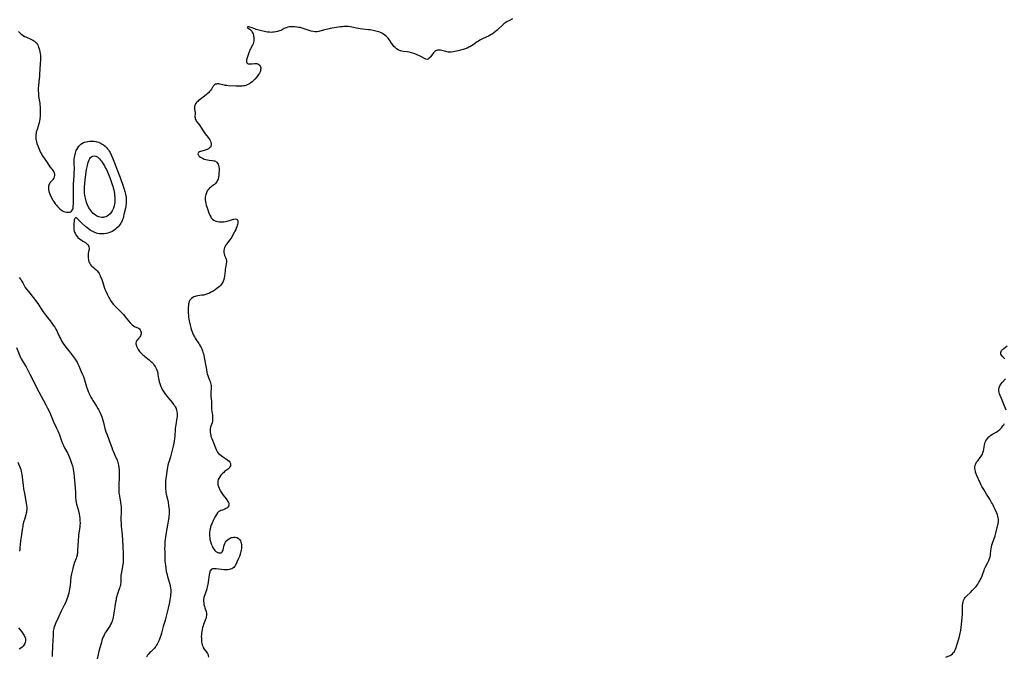
# Model space of a CAD drawing. Units: inches. Extents: x 2101965 to 2107355, y 228722 to 234221.
# Drawn here: x 2103909 to 2104329, y 229336 to 229608 of the extents above; entities that cross this region are included whole.
import ezdxf

# ---------------------------------------------------------------- set-up
doc = ezdxf.new("R2010")
doc.units = ezdxf.units.IN
doc.header["$MEASUREMENT"] = 0
doc.layers.add('c_08_T13S_R20E', color=16, linetype='Continuous')

msp = doc.modelspace()

# ---------------------------------------------------------------- linework, layer by layer
at = {"layer": 'c_08_T13S_R20E'}
for points, elevation in [([(2103908.96, 229602.61), (2103909.49, 229602.02), (2103909.99, 229601.56), (2103910.3, 229601.32), (2103910.91, 229600.89), (2103911.57, 229600.51), (2103912.07, 229600.26), (2103912.58, 229600.03), (2103913.96, 229599.46), (2103914.53, 229599.2), (2103915.08, 229598.91), (2103915.46, 229598.67), (2103915.83, 229598.4), (2103916.23, 229598.03), (2103916.6, 229597.62), (2103917.03, 229596.97), (2103917.29, 229596.44), (2103917.52, 229595.88), (2103917.77, 229595.14), (2103917.9, 229594.71), (2103918.09, 229593.92), (2103918.23, 229593.13), (2103918.3, 229592.56), (2103918.33, 229592.19), (2103918.35, 229591.26), (2103918.32, 229590.4), (2103918.24, 229588.9), (2103917.92, 229584.21), (2103917.86, 229583.5), (2103917.58, 229581.07), (2103917.44, 229579.6), (2103917.38, 229578.5), (2103917.36, 229577.84), (2103917.37, 229577.17), (2103917.4, 229576.53), (2103917.45, 229575.89), (2103917.53, 229575.18), (2103917.66, 229574.17), (2103917.99, 229572.01), (2103918.08, 229571.31), (2103918.15, 229570.54), (2103918.22, 229569.18), (2103918.23, 229568.17), (2103918.22, 229567.18), (2103918.18, 229566.33), (2103918.1, 229565.49), (2103918.02, 229565.01), (2103917.91, 229564.45), (2103917.71, 229563.68), (2103916.83, 229560.76), (2103916.54, 229559.62), (2103916.43, 229559.07), (2103916.37, 229558.65), (2103916.32, 229557.96), (2103916.31, 229557.28), (2103916.36, 229556.59), (2103916.41, 229556.26), (2103916.55, 229555.59), (2103916.75, 229554.92), (2103917.13, 229553.81), (2103917.69, 229552.43), (2103918, 229551.73), (2103918.32, 229551.05), (2103918.68, 229550.38), (2103919.08, 229549.72), (2103919.44, 229549.15), (2103920.88, 229547.14), (2103921.87, 229545.6), (2103922.31, 229544.97), (2103923.32, 229543.74), (2103923.63, 229543.32), (2103923.94, 229542.76), (2103924.12, 229542.28), (2103924.23, 229541.79), (2103924.26, 229541.23), (2103924.18, 229540.67), (2103923.96, 229540.05), (2103923.63, 229539.49), (2103923.4, 229539.19), (2103922.49, 229538.22), (2103922.24, 229537.89), (2103922.04, 229537.53), (2103921.87, 229537.13), (2103921.74, 229536.63), (2103921.68, 229536.11), (2103921.68, 229535.56), (2103921.73, 229535.11), (2103921.8, 229534.79), (2103921.9, 229534.42), (2103922.14, 229533.71), (2103922.43, 229532.99), (2103922.88, 229532.03), (2103923.41, 229531.03), (2103923.75, 229530.43), (2103924.12, 229529.84), (2103924.58, 229529.16), (2103925.07, 229528.53), (2103925.51, 229528.03), (2103925.96, 229527.55), (2103926.61, 229526.97), (2103927.28, 229526.46), (2103927.75, 229526.17), (2103928.25, 229525.93), (2103928.85, 229525.72), (2103929.44, 229525.59), (2103930.14, 229525.54), (2103930.62, 229525.59), (2103931.05, 229525.73), (2103931.56, 229526.08), (2103931.97, 229526.65), (2103932.19, 229527.36), (2103932.28, 229528.08), (2103932.34, 229529.09), (2103932.35, 229530.12), (2103932.32, 229533.71), (2103932.33, 229535.01), (2103932.36, 229536.22), (2103932.42, 229537.51), (2103932.66, 229541.17), (2103932.71, 229542.45), (2103932.73, 229543.94), (2103932.65, 229546.42), (2103932.65, 229547.31), (2103932.71, 229548.26), (2103932.78, 229548.91), (2103932.89, 229549.55), (2103933.04, 229550.25), (2103933.18, 229550.74), (2103933.36, 229551.27), (2103933.57, 229551.8), (2103933.8, 229552.31), (2103934.2, 229553.02), (2103934.69, 229553.7), (2103935.35, 229554.37), (2103935.98, 229554.85), (2103936.68, 229555.23), (2103937, 229555.37), (2103937.71, 229555.6), (2103938.45, 229555.75), (2103939.2, 229555.84), (2103939.59, 229555.86), (2103940.34, 229555.85), (2103941.1, 229555.78), (2103941.86, 229555.66), (2103942.27, 229555.56), (2103943.03, 229555.35), (2103943.6, 229555.14), (2103944.15, 229554.89), (2103944.64, 229554.62), (2103945.11, 229554.32), (2103945.85, 229553.74), (2103946.2, 229553.41), (2103946.53, 229553.06), (2103946.88, 229552.64), (2103947.21, 229552.2), (2103947.58, 229551.65), (2103947.93, 229551.07), (2103948.46, 229550.06), (2103949.03, 229548.76), (2103949.86, 229546.65), (2103950.98, 229543.64), (2103951.98, 229541.13), (2103952.29, 229540.3), (2103953.42, 229537.12), (2103953.87, 229535.75), (2103954.27, 229534.37), (2103954.54, 229533.25), (2103954.66, 229532.61), (2103954.74, 229532.08), (2103954.79, 229531.52), (2103954.84, 229530.65), (2103954.83, 229529.78), (2103954.78, 229529.14), (2103954.72, 229528.6), (2103954.62, 229527.97), (2103954.5, 229527.34), (2103953.86, 229524.55), (2103953.67, 229523.81), (2103953.45, 229523.09), (2103953.25, 229522.51), (2103953.03, 229521.93), (2103952.86, 229521.54), (2103952.57, 229520.96), (2103952.24, 229520.41), (2103951.69, 229519.68), (2103951.2, 229519.16), (2103950.72, 229518.71), (2103950.21, 229518.29), (2103949.51, 229517.79), (2103948.78, 229517.35), (2103948.49, 229517.2), (2103947.76, 229516.88), (2103947.04, 229516.64), (2103946.3, 229516.47), (2103945.41, 229516.34), (2103944.85, 229516.3), (2103944.28, 229516.31), (2103943.4, 229516.39), (2103942.55, 229516.54), (2103941.69, 229516.8), (2103941.1, 229517.04), (2103940.53, 229517.31), (2103939.78, 229517.74), (2103939.51, 229517.91), (2103938.8, 229518.42), (2103938.12, 229518.96), (2103937.54, 229519.49), (2103936.12, 229520.83), (2103934.94, 229521.84), (2103933.86, 229522.86), (2103933.53, 229523.13), (2103933.17, 229523.21), (2103932.87, 229522.88), (2103932.7, 229522.26), (2103932.59, 229521.63), (2103932.51, 229520.91), (2103932.47, 229520.23), (2103932.46, 229519.3), (2103932.5, 229518.63), (2103932.58, 229518.09), (2103932.69, 229517.55), (2103932.84, 229517.08), (2103933.02, 229516.63), (2103933.42, 229515.89), (2103933.92, 229515.2), (2103934.24, 229514.85), (2103934.89, 229514.26), (2103935.59, 229513.74), (2103936.33, 229513.27), (2103937.44, 229512.6), (2103937.97, 229512.22), (2103938.33, 229511.88), (2103938.56, 229511.6), (2103938.74, 229511.3), (2103938.93, 229510.81), (2103939, 229510.26), (2103938.99, 229509.83), (2103938.94, 229509.38), (2103938.68, 229507.91), (2103938.61, 229507.35), (2103938.59, 229506.59), (2103938.62, 229505.99), (2103938.71, 229505.39), (2103938.82, 229504.93), (2103938.96, 229504.48), (2103939.19, 229503.95), (2103939.48, 229503.45), (2103939.78, 229503.03), (2103940.16, 229502.62), (2103940.68, 229502.18), (2103941.23, 229501.75), (2103941.9, 229501.18), (2103942.47, 229500.57), (2103942.99, 229499.88), (2103943.27, 229499.41), (2103943.54, 229498.91), (2103943.79, 229498.37), (2103944.24, 229497.29), (2103944.67, 229496.09), (2103945.45, 229493.59), (2103945.74, 229492.8), (2103946.09, 229491.99), (2103946.72, 229490.65), (2103947.44, 229489.23), (2103947.78, 229488.58), (2103948.15, 229487.95), (2103948.46, 229487.46), (2103948.87, 229486.9), (2103949.41, 229486.25), (2103949.98, 229485.62), (2103950.94, 229484.64), (2103952.97, 229482.65), (2103953.62, 229481.95), (2103954.43, 229481.01), (2103956.5, 229478.45), (2103956.87, 229478.03), (2103957.37, 229477.51), (2103957.89, 229477.11), (2103958.38, 229476.87), (2103959.31, 229476.51), (2103959.69, 229476.34), (2103960.05, 229476.12), (2103960.4, 229475.82), (2103960.7, 229475.47), (2103960.9, 229475.13), (2103961.04, 229474.77), (2103961.13, 229474.32), (2103961.12, 229473.78), (2103961.02, 229473.25), (2103960.85, 229472.83), (2103960.67, 229472.51), (2103960.44, 229472.2), (2103960.22, 229471.94), (2103959.41, 229471.04), (2103959.18, 229470.69), (2103959.04, 229470.27), (2103958.97, 229469.8), (2103958.96, 229469.42), (2103959, 229469.03), (2103959.13, 229468.5), (2103959.41, 229467.85), (2103959.9, 229467.04), (2103960.53, 229466.24), (2103961.24, 229465.46), (2103961.92, 229464.81), (2103962.33, 229464.45), (2103962.76, 229464.09), (2103964.57, 229462.66), (2103965.2, 229462.12), (2103965.88, 229461.48), (2103966.27, 229461.05), (2103966.63, 229460.59), (2103967.1, 229459.88), (2103967.42, 229459.3), (2103967.69, 229458.71), (2103967.95, 229458.02), (2103968.09, 229457.56), (2103968.21, 229457.09), (2103968.33, 229456.47), (2103968.57, 229454.76), (2103968.66, 229454.22), (2103968.88, 229453.28), (2103969.1, 229452.52), (2103969.37, 229451.76), (2103969.54, 229451.32), (2103969.78, 229450.8), (2103970.18, 229450.01), (2103970.63, 229449.24), (2103970.93, 229448.77), (2103971.53, 229447.89), (2103972.23, 229446.98), (2103972.64, 229446.47), (2103974.52, 229444.32), (2103975.01, 229443.7), (2103975.36, 229443.19), (2103975.67, 229442.67), (2103976.02, 229441.89), (2103976.21, 229441.28), (2103976.35, 229440.65), (2103976.45, 229439.84), (2103976.48, 229439.18), (2103976.46, 229438.57), (2103976.41, 229437.97), (2103976.26, 229436.95), (2103975.93, 229435.03), (2103975.81, 229434.27), (2103975.71, 229433.45), (2103975.67, 229432.92), (2103975.5, 229430.18), (2103975.37, 229429.01), (2103975.23, 229428.15), (2103975.05, 229427.17), (2103974.79, 229425.92), (2103974.14, 229423.07), (2103973.82, 229421.9), (2103973.65, 229421.32), (2103973.05, 229419.51), (2103972.81, 229418.73), (2103972.58, 229417.79), (2103972.42, 229416.93), (2103972.14, 229415.08), (2103971.77, 229412.9), (2103971.66, 229412.1), (2103971.57, 229411.08), (2103971.54, 229410.06), (2103971.53, 229409.19), (2103971.55, 229408.23), (2103971.59, 229407.39), (2103971.64, 229406.84), (2103971.72, 229406.28), (2103971.89, 229405.41), (2103972.39, 229403.34), (2103972.65, 229402.01), (2103972.85, 229400.63), (2103972.99, 229399.54), (2103973.06, 229398.9), (2103973.1, 229398.27), (2103973.11, 229397.74), (2103973.11, 229397.22), (2103973.07, 229396.7), (2103973.02, 229396.19), (2103972.91, 229395.54), (2103972.62, 229393.95), (2103972.47, 229393.07), (2103971.69, 229388.17), (2103971.41, 229386.28), (2103971.29, 229385.15), (2103971.24, 229384.49), (2103971.19, 229383.53), (2103971.16, 229382.17), (2103971.19, 229380.94), (2103971.32, 229376.77), (2103971.36, 229376.18), (2103971.47, 229375.06), (2103971.62, 229374.04), (2103971.88, 229372.53), (2103972.06, 229371.64), (2103972.39, 229370.31), (2103973.28, 229367.5), (2103973.41, 229367.03), (2103973.56, 229366.39), (2103973.72, 229365.42), (2103973.78, 229364.78), (2103973.81, 229364.14), (2103973.79, 229363.41), (2103973.74, 229362.64), (2103973.65, 229361.9), (2103973.54, 229361.16), (2103973.38, 229360.23), (2103973.08, 229358.74), (2103972.66, 229356.84), (2103971.69, 229352.87), (2103971.33, 229351.53), (2103970.61, 229349.07), (2103969.81, 229346.16), (2103969.52, 229345.17), (2103969.16, 229344.08), (2103968.85, 229343.25), (2103968.6, 229342.66), (2103968.32, 229342.06), (2103968.02, 229341.47), (2103967.77, 229341.05), (2103967.5, 229340.64), (2103967.17, 229340.2), (2103966.81, 229339.79), (2103966.22, 229339.18), (2103965.24, 229338.27), (2103964.75, 229337.77), (2103964.41, 229337.39), (2103963.93, 229336.77), (2103963.77, 229336.53), (2103963.46, 229335.99)], 836), ([(2103909.19, 229497.7), (2103909.88, 229496.85), (2103910.21, 229496.39), (2103910.52, 229495.91), (2103910.8, 229495.42), (2103911.55, 229494.02), (2103911.85, 229493.5), (2103912.31, 229492.82), (2103913.14, 229491.77), (2103915.33, 229489.11), (2103916.18, 229488), (2103917.13, 229486.65), (2103918.59, 229484.38), (2103919.43, 229483.15), (2103920.29, 229481.98), (2103920.76, 229481.37), (2103922.48, 229479.26), (2103922.92, 229478.67), (2103923.73, 229477.5), (2103924.36, 229476.53), (2103924.86, 229475.72), (2103925.27, 229474.98), (2103925.6, 229474.35), (2103926.58, 229472.25), (2103926.93, 229471.53), (2103927.31, 229470.81), (2103927.73, 229470.11), (2103928.01, 229469.67), (2103928.72, 229468.62), (2103929.72, 229467.29), (2103930.48, 229466.31), (2103931.86, 229464.64), (2103932.69, 229463.55), (2103933.14, 229462.88), (2103933.52, 229462.27), (2103933.86, 229461.65), (2103934.19, 229461.01), (2103934.61, 229460.14), (2103935.55, 229458.03), (2103936.25, 229456.39), (2103936.57, 229455.55), (2103937.07, 229454.1), (2103937.97, 229451.21), (2103938.35, 229450.05), (2103938.68, 229449.16), (2103939.03, 229448.28), (2103939.24, 229447.82), (2103939.49, 229447.28), (2103939.77, 229446.75), (2103940.25, 229445.91), (2103940.61, 229445.33), (2103942.18, 229442.99), (2103942.78, 229441.99), (2103943.06, 229441.47), (2103943.58, 229440.42), (2103944.13, 229439.13), (2103944.44, 229438.32), (2103944.89, 229437), (2103945.16, 229436.02), (2103945.76, 229433.42), (2103945.89, 229432.94), (2103946.18, 229432.05), (2103946.68, 229430.66), (2103948.02, 229427.17), (2103948.66, 229425.25), (2103948.99, 229424.37), (2103949.25, 229423.74), (2103950.46, 229421.11), (2103950.9, 229420), (2103951.09, 229419.46), (2103951.26, 229418.92), (2103951.4, 229418.38), (2103951.55, 229417.71), (2103951.71, 229416.78), (2103951.82, 229415.83), (2103951.86, 229415.16), (2103951.88, 229414.47), (2103951.87, 229413.5), (2103951.65, 229408.5), (2103951.63, 229407.3), (2103951.65, 229406.61), (2103951.71, 229405.95), (2103951.77, 229405.46), (2103951.91, 229404.63), (2103952.41, 229401.98), (2103952.59, 229400.8), (2103952.66, 229400.12), (2103952.69, 229399.4), (2103952.7, 229398.67), (2103952.69, 229397.89), (2103952.58, 229395.03), (2103952.58, 229394.16), (2103952.61, 229393.22), (2103952.73, 229391.72), (2103953.09, 229388.14), (2103953.26, 229385.73), (2103953.4, 229383.22), (2103953.55, 229380.01), (2103953.58, 229378.39), (2103953.57, 229377.49), (2103953.52, 229376.6), (2103953.49, 229376.22), (2103953.39, 229375.48), (2103952.74, 229372.13), (2103952.63, 229371.46), (2103952.55, 229370.8), (2103952.5, 229370.26), (2103952.47, 229369.59), (2103952.48, 229367.77), (2103952.44, 229367.14), (2103952.33, 229366.51), (2103952.16, 229365.88), (2103951.97, 229365.31), (2103951.45, 229363.86), (2103951.02, 229362.59), (2103950.83, 229361.94), (2103950.6, 229361.07), (2103950.47, 229360.46), (2103950.27, 229359.45), (2103949.95, 229357.53), (2103949.78, 229356.4), (2103949.47, 229354.06), (2103949.27, 229352.87), (2103949.14, 229352.33), (2103949, 229351.84), (2103948.84, 229351.37), (2103948.52, 229350.62), (2103948.16, 229349.89), (2103947.95, 229349.52), (2103947.44, 229348.66), (2103946.3, 229346.94), (2103945.88, 229346.29), (2103945.6, 229345.81), (2103945.36, 229345.32), (2103945.04, 229344.6), (2103944.77, 229343.86), (2103944.5, 229343.07), (2103944.14, 229341.85), (2103943.21, 229338.45), (2103942.88, 229337.15), (2103942.42, 229335.29)], 838)]:
    msp.add_lwpolyline(points, dxfattribs=dict(at, elevation=elevation))
for points in [[(2104119.28, 229607.92, 834), (2104117.7, 229607.19, 834), (2104117.05, 229606.86, 834), (2104116.43, 229606.47, 834), (2104116.02, 229606.16, 834), (2104115.63, 229605.83, 834), (2104115.08, 229605.34, 834), (2104113.36, 229603.74, 834), (2104112.71, 229603.15, 834), (2104112.04, 229602.58, 834), (2104111.34, 229602.03, 834), (2104110.61, 229601.51, 834), (2104110.18, 229601.23, 834), (2104109.74, 229600.97, 834), (2104109.07, 229600.61, 834), (2104108.4, 229600.27, 834), (2104106.2, 229599.25, 834), (2104105.36, 229598.82, 834), (2104104.82, 229598.5, 834), (2104104.26, 229598.14, 834), (2104102.57, 229596.94, 834), (2104101.85, 229596.48, 834), (2104101.1, 229596.05, 834), (2104100.76, 229595.88, 834), (2104099.99, 229595.54, 834), (2104099.2, 229595.24, 834), (2104098.34, 229594.95, 834), (2104097.13, 229594.58, 834), (2104096.22, 229594.34, 834), (2104095.41, 229594.15, 834), (2104094.71, 229594.01, 834), (2104093.98, 229593.89, 834), (2104093.21, 229593.81, 834), (2104092.46, 229593.79, 834), (2104091.88, 229593.84, 834), (2104091.32, 229593.94, 834), (2104090.92, 229594.03, 834), (2104089.26, 229594.52, 834), (2104088.58, 229594.65, 834), (2104087.97, 229594.69, 834), (2104087.39, 229594.64, 834), (2104086.94, 229594.53, 834), (2104086.56, 229594.34, 834), (2104086.22, 229594.09, 834), (2104085.96, 229593.84, 834), (2104085.71, 229593.55, 834), (2104084.58, 229591.96, 834), (2104084.32, 229591.63, 834), (2104083.87, 229591.15, 834), (2104083.32, 229590.79, 834), (2104082.92, 229590.7, 834), (2104082.32, 229590.81, 834), (2104081.75, 229591.07, 834), (2104080.58, 229591.75, 834), (2104079.71, 229592.22, 834), (2104079.04, 229592.53, 834), (2104078.35, 229592.83, 834), (2104077.33, 229593.22, 834), (2104076.29, 229593.53, 834), (2104075.26, 229593.77, 834), (2104074.48, 229593.91, 834), (2104072.79, 229594.11, 834), (2104072.21, 229594.2, 834), (2104071.65, 229594.34, 834), (2104071.11, 229594.52, 834), (2104070.6, 229594.77, 834), (2104069.9, 229595.21, 834), (2104069.26, 229595.76, 834), (2104068.83, 229596.21, 834), (2104068.31, 229596.86, 834), (2104067.81, 229597.56, 834), (2104067, 229598.75, 834), (2104066.57, 229599.34, 834), (2104066.28, 229599.71, 834), (2104065.89, 229600.18, 834), (2104065.47, 229600.61, 834), (2104064.96, 229601.05, 834), (2104064.35, 229601.48, 834), (2104063.9, 229601.75, 834), (2104063.42, 229601.99, 834), (2104062.86, 229602.24, 834), (2104062.29, 229602.45, 834), (2104061.7, 229602.63, 834), (2104061.1, 229602.79, 834), (2104059.97, 229603.03, 834), (2104058.65, 229603.24, 834), (2104058.02, 229603.31, 834), (2104055.61, 229603.54, 834), (2104054.41, 229603.68, 834), (2104053.62, 229603.81, 834), (2104052.86, 229603.98, 834), (2104051.54, 229604.31, 834), (2104050.89, 229604.45, 834), (2104050.29, 229604.55, 834), (2104049.45, 229604.64, 834), (2104048.79, 229604.67, 834), (2104048.12, 229604.67, 834), (2104047.41, 229604.64, 834), (2104046.81, 229604.59, 834), (2104046.02, 229604.5, 834), (2104044.36, 229604.26, 834), (2104042.51, 229603.98, 834), (2104041.59, 229603.81, 834), (2104040.65, 229603.6, 834), (2104039.31, 229603.27, 834), (2104036.8, 229602.59, 834), (2104036.17, 229602.45, 834), (2104035.55, 229602.38, 834), (2104035.22, 229602.39, 834), (2104034.39, 229602.51, 834), (2104033.6, 229602.74, 834), (2104030.18, 229603.9, 834), (2104029.27, 229604.15, 834), (2104028.84, 229604.24, 834), (2104028.17, 229604.35, 834), (2104027.5, 229604.44, 834), (2104026.47, 229604.53, 834), (2104025.35, 229604.59, 834), (2104024.61, 229604.57, 834), (2104024.14, 229604.52, 834), (2104023.68, 229604.44, 834), (2104022.9, 229604.2, 834), (2104022.49, 229604.03, 834), (2104022.1, 229603.83, 834), (2104021.16, 229603.34, 834), (2104020.61, 229603.07, 834), (2104020.03, 229602.83, 834), (2104019.24, 229602.57, 834), (2104018.56, 229602.4, 834), (2104017.87, 229602.28, 834), (2104017.31, 229602.23, 834), (2104016.63, 229602.2, 834), (2104015.8, 229602.23, 834), (2104014.98, 229602.32, 834), (2104014.28, 229602.45, 834), (2104011.89, 229602.99, 834), (2104010.68, 229603.29, 834), (2104010.08, 229603.46, 834), (2104009.53, 229603.65, 834), (2104008, 229604.27, 834), (2104007.46, 229604.45, 834), (2104007, 229604.57, 834), (2104006.64, 229604.6, 834), (2104006.37, 229604.44, 834), (2104006.46, 229604.17, 834), (2104006.69, 229603.98, 834), (2104007.38, 229603.54, 834), (2104007.84, 229603.16, 834), (2104008.27, 229602.67, 834), (2104008.61, 229602.06, 834), (2104008.8, 229601.57, 834), (2104008.94, 229601.05, 834), (2104009.04, 229600.59, 834), (2104009.12, 229600.11, 834), (2104009.18, 229599.61, 834), (2104009.2, 229599.01, 834), (2104009.15, 229598.41, 834), (2104009.02, 229597.84, 834), (2104008.83, 229597.29, 834), (2104008.57, 229596.74, 834), (2104007.72, 229595.19, 834), (2104007.51, 229594.78, 834), (2104007.26, 229594.2, 834), (2104006.98, 229593.47, 834), (2104006.32, 229591.41, 834), (2104006.17, 229590.94, 834), (2104006.06, 229590.5, 834), (2104006, 229590, 834), (2104006.02, 229589.68, 834), (2104006.21, 229589.27, 834), (2104006.51, 229588.99, 834), (2104006.79, 229588.86, 834), (2104007.12, 229588.79, 834), (2104007.45, 229588.75, 834), (2104007.8, 229588.74, 834), (2104008.47, 229588.78, 834), (2104009.47, 229588.88, 834), (2104009.94, 229588.91, 834), (2104010.38, 229588.89, 834), (2104010.92, 229588.77, 834), (2104011.35, 229588.53, 834), (2104011.66, 229588.2, 834), (2104011.86, 229587.86, 834), (2104012, 229587.47, 834), (2104012.07, 229587.16, 834), (2104012.1, 229586.69, 834), (2104012.06, 229586.19, 834), (2104011.96, 229585.77, 834), (2104011.8, 229585.35, 834), (2104011.53, 229584.8, 834), (2104011.18, 229584.25, 834), (2104010.82, 229583.77, 834), (2104010.52, 229583.41, 834), (2104009.53, 229582.28, 834), (2104008.97, 229581.69, 834), (2104008.39, 229581.13, 834), (2104007.94, 229580.75, 834), (2104007.09, 229580.18, 834), (2104006.29, 229579.79, 834), (2104005.81, 229579.62, 834), (2104005.33, 229579.49, 834), (2104004.77, 229579.37, 834), (2104004.2, 229579.3, 834), (2104003.5, 229579.25, 834), (2104002.46, 229579.23, 834), (2104001.46, 229579.25, 834), (2103998.28, 229579.45, 834), (2103997.67, 229579.5, 834), (2103997.15, 229579.56, 834), (2103996.65, 229579.64, 834), (2103995.87, 229579.81, 834), (2103994.63, 229580.15, 834), (2103994.24, 229580.22, 834), (2103993.56, 229580.25, 834), (2103993.2, 229580.19, 834), (2103992.86, 229580.08, 834), (2103992.41, 229579.83, 834), (2103992.03, 229579.48, 834), (2103991.82, 229579.21, 834), (2103991.62, 229578.92, 834), (2103991.08, 229578, 834), (2103990.81, 229577.58, 834), (2103990.3, 229576.94, 834), (2103989.81, 229576.44, 834), (2103989.35, 229576.02, 834), (2103988.86, 229575.61, 834), (2103986.28, 229573.66, 834), (2103985.65, 229573.14, 834), (2103985.27, 229572.8, 834), (2103984.92, 229572.46, 834), (2103984.63, 229572.12, 834), (2103984.38, 229571.77, 834), (2103984.17, 229571.38, 834), (2103984.02, 229570.99, 834), (2103983.94, 229570.56, 834), (2103983.92, 229570.13, 834), (2103983.95, 229569.56, 834), (2103984.09, 229568.58, 834), (2103984.13, 229568.15, 834), (2103984.15, 229567.62, 834), (2103984.1, 229566.15, 834), (2103984.12, 229565.76, 834), (2103984.2, 229565.39, 834), (2103984.34, 229565.02, 834), (2103984.55, 229564.65, 834), (2103984.81, 229564.29, 834), (2103985.66, 229563.18, 834), (2103986.12, 229562.55, 834), (2103986.58, 229561.87, 834), (2103987.54, 229560.28, 834), (2103988.08, 229559.44, 834), (2103988.45, 229558.91, 834), (2103989.67, 229557.37, 834), (2103990.08, 229556.84, 834), (2103990.38, 229556.37, 834), (2103990.66, 229555.86, 834), (2103990.85, 229555.34, 834), (2103990.98, 229554.75, 834), (2103990.98, 229554.17, 834), (2103990.87, 229553.69, 834), (2103990.65, 229553.29, 834), (2103990.33, 229552.94, 834), (2103989.8, 229552.56, 834), (2103989.34, 229552.33, 834), (2103988.86, 229552.13, 834), (2103988.07, 229551.87, 834), (2103986.48, 229551.45, 834), (2103986, 229551.28, 834), (2103985.64, 229551.07, 834), (2103985.41, 229550.76, 834), (2103985.33, 229550.4, 834), (2103985.41, 229550.09, 834), (2103985.56, 229549.81, 834), (2103985.78, 229549.56, 834), (2103986.05, 229549.32, 834), (2103986.5, 229549.01, 834), (2103987.03, 229548.7, 834), (2103987.62, 229548.41, 834), (2103988.06, 229548.23, 834), (2103988.72, 229548.01, 834), (2103989.4, 229547.84, 834), (2103990.2, 229547.7, 834), (2103991.38, 229547.6, 834), (2103992.08, 229547.51, 834), (2103992.47, 229547.42, 834), (2103992.82, 229547.28, 834), (2103993.12, 229547.1, 834), (2103993.39, 229546.87, 834), (2103993.73, 229546.41, 834), (2103993.91, 229546.06, 834), (2103994.05, 229545.68, 834), (2103994.22, 229544.95, 834), (2103994.32, 229544.12, 834), (2103994.35, 229543.64, 834), (2103994.35, 229543.15, 834), (2103994.31, 229542.49, 834), (2103994.2, 229541.38, 834), (2103994.05, 229540.32, 834), (2103993.91, 229539.72, 834), (2103993.75, 229539.26, 834), (2103993.55, 229538.82, 834), (2103993.18, 229538.26, 834), (2103992.77, 229537.81, 834), (2103992.37, 229537.44, 834), (2103991.14, 229536.49, 834), (2103990.68, 229536.13, 834), (2103990.32, 229535.82, 834), (2103989.99, 229535.49, 834), (2103989.65, 229535.08, 834), (2103989.35, 229534.64, 834), (2103989.12, 229534.23, 834), (2103988.93, 229533.8, 834), (2103988.71, 229533.18, 834), (2103988.56, 229532.54, 834), (2103988.48, 229532.02, 834), (2103988.46, 229531.59, 834), (2103988.48, 229530.87, 834), (2103988.56, 229530.14, 834), (2103988.75, 229529.17, 834), (2103988.91, 229528.52, 834), (2103989.11, 229527.89, 834), (2103990.2, 229524.87, 834), (2103990.45, 229524.27, 834), (2103990.79, 229523.62, 834), (2103991.04, 229523.23, 834), (2103991.57, 229522.64, 834), (2103992.19, 229522.17, 834), (2103992.64, 229521.92, 834), (2103993.14, 229521.73, 834), (2103993.67, 229521.58, 834), (2103994.42, 229521.46, 834), (2103995.07, 229521.43, 834), (2103995.73, 229521.45, 834), (2103996.39, 229521.52, 834), (2103997.11, 229521.65, 834), (2103997.83, 229521.82, 834), (2104000.65, 229522.62, 834), (2104001.25, 229522.71, 834), (2104001.75, 229522.64, 834), (2104002.02, 229522.45, 834), (2104002.18, 229522.21, 834), (2104002.27, 229521.92, 834), (2104002.31, 229521.47, 834), (2104002.28, 229520.96, 834), (2104002.18, 229520.4, 834), (2104002.07, 229519.97, 834), (2104001.9, 229519.41, 834), (2104001.7, 229518.85, 834), (2104001.47, 229518.27, 834), (2104001.11, 229517.45, 834), (2104000.83, 229516.88, 834), (2104000.13, 229515.61, 834), (2103999.72, 229514.92, 834), (2103999.35, 229514.33, 834), (2103998.97, 229513.79, 834), (2103997.46, 229511.89, 834), (2103997.13, 229511.42, 834), (2103996.83, 229510.87, 834), (2103996.69, 229510.56, 834), (2103996.48, 229509.9, 834), (2103996.36, 229509.24, 834), (2103996.34, 229508.84, 834), (2103996.36, 229508.45, 834), (2103996.5, 229507.77, 834), (2103996.72, 229507.14, 834), (2103997.13, 229506.2, 834), (2103997.34, 229505.59, 834), (2103997.47, 229504.96, 834), (2103997.48, 229504.29, 834), (2103997.41, 229503.6, 834), (2103997.06, 229501.86, 834), (2103996.97, 229501.32, 834), (2103996.88, 229500.62, 834), (2103996.67, 229498.36, 834), (2103996.57, 229497.65, 834), (2103996.43, 229496.95, 834), (2103996.27, 229496.43, 834), (2103996.11, 229496.04, 834), (2103995.69, 229495.3, 834), (2103995.35, 229494.84, 834), (2103994.96, 229494.41, 834), (2103994.51, 229493.97, 834), (2103994.03, 229493.55, 834), (2103993.37, 229493.01, 834), (2103992.71, 229492.52, 834), (2103991.77, 229491.9, 834), (2103991.03, 229491.46, 834), (2103990.25, 229491.07, 834), (2103989.46, 229490.74, 834), (2103988.63, 229490.48, 834), (2103987.8, 229490.29, 834), (2103986.99, 229490.17, 834), (2103985.3, 229489.97, 834), (2103984.57, 229489.83, 834), (2103984.18, 229489.72, 834), (2103983.64, 229489.49, 834), (2103983.12, 229489.19, 834), (2103982.65, 229488.84, 834), (2103982.28, 229488.46, 834), (2103981.96, 229488.03, 834), (2103981.65, 229487.46, 834), (2103981.47, 229486.98, 834), (2103981.37, 229486.48, 834), (2103981.31, 229486.02, 834), (2103981.26, 229485, 834), (2103981.24, 229482.75, 834), (2103981.27, 229481.62, 834), (2103981.34, 229480.9, 834), (2103981.48, 229479.95, 834), (2103981.61, 229479.3, 834), (2103982.05, 229477.43, 834), (2103982.35, 229476.29, 834), (2103982.65, 229475.28, 834), (2103982.88, 229474.6, 834), (2103983.18, 229473.81, 834), (2103983.49, 229473.13, 834), (2103983.83, 229472.46, 834), (2103984.17, 229471.89, 834), (2103984.62, 229471.2, 834), (2103985.71, 229469.6, 834), (2103986.06, 229469.05, 834), (2103986.46, 229468.36, 834), (2103986.73, 229467.87, 834), (2103986.98, 229467.36, 834), (2103987.34, 229466.49, 834), (2103987.5, 229466, 834), (2103987.68, 229465.37, 834), (2103987.86, 229464.48, 834), (2103988.56, 229460.7, 834), (2103988.93, 229458.56, 834), (2103989.18, 229457.29, 834), (2103989.35, 229456.63, 834), (2103989.55, 229455.98, 834), (2103989.83, 229455.2, 834), (2103990.27, 229454.03, 834), (2103990.49, 229453.43, 834), (2103990.67, 229452.84, 834), (2103990.82, 229452.25, 834), (2103990.92, 229451.74, 834), (2103990.97, 229451.23, 834), (2103990.97, 229450.76, 834), (2103990.96, 229450.3, 834), (2103990.87, 229449.22, 834), (2103990.84, 229448.13, 834), (2103990.9, 229447.24, 834), (2103991.04, 229445.97, 834), (2103991.1, 229445.09, 834), (2103991.11, 229444.22, 834), (2103991.1, 229442.9, 834), (2103991.12, 229442.16, 834), (2103991.18, 229441.39, 834), (2103991.26, 229440.72, 834), (2103991.49, 229439.15, 834), (2103991.56, 229438.59, 834), (2103991.6, 229438.04, 834), (2103991.6, 229437.38, 834), (2103991.57, 229436.94, 834), (2103991.5, 229436.51, 834), (2103991.34, 229435.86, 834), (2103990.86, 229434.46, 834), (2103990.72, 229433.93, 834), (2103990.61, 229433.38, 834), (2103990.56, 229432.95, 834), (2103990.54, 229432.48, 834), (2103990.56, 229431.78, 834), (2103990.65, 229431.08, 834), (2103990.8, 229430.39, 834), (2103990.91, 229430, 834), (2103991.2, 229429.18, 834), (2103991.8, 229427.68, 834), (2103992.77, 229425.1, 834), (2103993.08, 229424.4, 834), (2103993.39, 229423.83, 834), (2103993.75, 229423.28, 834), (2103994.17, 229422.77, 834), (2103994.69, 229422.28, 834), (2103995.24, 229421.83, 834), (2103995.81, 229421.42, 834), (2103996.25, 229421.13, 834), (2103997.53, 229420.34, 834), (2103998.13, 229419.92, 834), (2103998.64, 229419.46, 834), (2103998.93, 229419.11, 834), (2103999.14, 229418.72, 834), (2103999.24, 229418.42, 834), (2103999.28, 229418.11, 834), (2103999.19, 229417.51, 834), (2103998.96, 229417, 834), (2103998.61, 229416.52, 834), (2103998.31, 229416.23, 834), (2103997.89, 229415.89, 834), (2103996.72, 229415.03, 834), (2103996.31, 229414.7, 834), (2103995.7, 229414.14, 834), (2103995.14, 229413.52, 834), (2103994.62, 229412.84, 834), (2103994.21, 229412.11, 834), (2103994.01, 229411.61, 834), (2103993.86, 229411.01, 834), (2103993.79, 229410.39, 834), (2103993.8, 229409.77, 834), (2103993.86, 229409.33, 834), (2103993.94, 229409.01, 834), (2103994.05, 229408.63, 834), (2103994.33, 229407.95, 834), (2103994.67, 229407.27, 834), (2103994.95, 229406.76, 834), (2103995.51, 229405.85, 834), (2103996.11, 229405, 834), (2103997.36, 229403.41, 834), (2103997.69, 229402.96, 834), (2103998.11, 229402.29, 834), (2103998.3, 229401.92, 834), (2103998.45, 229401.56, 834), (2103998.54, 229401.21, 834), (2103998.56, 229400.74, 834), (2103998.41, 229400.26, 834), (2103998.17, 229399.92, 834), (2103997.95, 229399.72, 834), (2103997.63, 229399.49, 834), (2103997.28, 229399.28, 834), (2103996.79, 229399.01, 834), (2103996.27, 229398.77, 834), (2103995.76, 229398.6, 834), (2103995.17, 229398.43, 834), (2103994.66, 229398.24, 834), (2103994.18, 229397.98, 834), (2103993.69, 229397.51, 834), (2103993.2, 229396.81, 834), (2103992.91, 229396.32, 834), (2103992.58, 229395.67, 834), (2103991.87, 229394.19, 834), (2103991.38, 229393.11, 834), (2103991.05, 229392.32, 834), (2103990.76, 229391.5, 834), (2103990.64, 229391.1, 834), (2103990.42, 229390.06, 834), (2103990.32, 229389.29, 834), (2103990.27, 229388.5, 834), (2103990.27, 229388.05, 834), (2103990.28, 229387.63, 834), (2103990.36, 229386.84, 834), (2103990.48, 229386.05, 834), (2103990.66, 229385.28, 834), (2103990.96, 229384.31, 834), (2103991.2, 229383.71, 834), (2103991.46, 229383.13, 834), (2103991.88, 229382.35, 834), (2103992.21, 229381.86, 834), (2103992.56, 229381.43, 834), (2103993, 229381.03, 834), (2103993.47, 229380.73, 834), (2103993.8, 229380.57, 834), (2103994.13, 229380.46, 834), (2103994.67, 229380.36, 834), (2103995.23, 229380.44, 834), (2103995.47, 229380.59, 834), (2103995.72, 229380.91, 834), (2103995.89, 229381.27, 834), (2103996.04, 229381.7, 834), (2103996.54, 229383.7, 834), (2103996.76, 229384.34, 834), (2103996.95, 229384.74, 834), (2103997.1, 229385, 834), (2103997.33, 229385.34, 834), (2103997.78, 229385.85, 834), (2103998.31, 229386.27, 834), (2103998.75, 229386.54, 834), (2103999.2, 229386.76, 834), (2103999.67, 229386.92, 834), (2104000.11, 229387.02, 834), (2104000.68, 229387.08, 834), (2104001.23, 229387.06, 834), (2104001.87, 229386.91, 834), (2104002.61, 229386.49, 834), (2104003.13, 229385.96, 834), (2104003.44, 229385.48, 834), (2104003.68, 229384.94, 834), (2104003.8, 229384.5, 834), (2104003.89, 229384.04, 834), (2104003.97, 229383.21, 834), (2104003.92, 229382.33, 834), (2104003.82, 229381.66, 834), (2104003.67, 229380.99, 834), (2104003.5, 229380.37, 834), (2104003.33, 229379.84, 834), (2104003, 229378.91, 834), (2104002.5, 229377.72, 834), (2104001.34, 229375.22, 834), (2104001.16, 229374.87, 834), (2104000.95, 229374.54, 834), (2104000.59, 229374.12, 834), (2104000.19, 229373.83, 834), (2103999.73, 229373.6, 834), (2103999.12, 229373.4, 834), (2103998.73, 229373.32, 834), (2103998.05, 229373.22, 834), (2103997.34, 229373.19, 834), (2103996.39, 229373.2, 834), (2103995.44, 229373.27, 834), (2103993.18, 229373.57, 834), (2103992.59, 229373.63, 834), (2103992.04, 229373.64, 834), (2103991.62, 229373.6, 834), (2103991.24, 229373.48, 834), (2103990.92, 229373.26, 834), (2103990.66, 229372.96, 834), (2103990.48, 229372.62, 834), (2103990.36, 229372.25, 834), (2103990.26, 229371.77, 834), (2103990.06, 229370.14, 834), (2103989.9, 229369.09, 834), (2103989.67, 229367.8, 834), (2103989.28, 229365.85, 834), (2103989.14, 229365.2, 834), (2103988.94, 229364.5, 834), (2103988.72, 229363.81, 834), (2103988.23, 229362.48, 834), (2103988.02, 229361.82, 834), (2103987.89, 229361.33, 834), (2103987.83, 229361, 834), (2103987.79, 229360.66, 834), (2103987.76, 229359.89, 834), (2103987.8, 229359.13, 834), (2103987.91, 229358.37, 834), (2103988.08, 229357.62, 834), (2103988.25, 229357.02, 834), (2103988.8, 229355.37, 834), (2103988.93, 229354.72, 834), (2103988.95, 229353.84, 834), (2103988.85, 229353.06, 834), (2103988.66, 229352.26, 834), (2103988.47, 229351.68, 834), (2103987.77, 229349.94, 834), (2103987.52, 229349.25, 834), (2103987.32, 229348.57, 834), (2103987.11, 229347.73, 834), (2103986.96, 229346.88, 834), (2103986.87, 229346.11, 834), (2103986.81, 229345.37, 834), (2103986.79, 229344.7, 834), (2103986.8, 229344.03, 834), (2103986.84, 229343.26, 834), (2103986.92, 229342.49, 834), (2103987.03, 229341.87, 834), (2103987.17, 229341.26, 834), (2103987.37, 229340.62, 834), (2103987.6, 229340.11, 834), (2103988.01, 229339.41, 834), (2103989.18, 229337.89, 834), (2103989.43, 229337.47, 834), (2103989.65, 229336.97, 834), (2103989.77, 229336.47, 834), (2103989.82, 229336.03, 834)], [(2104328.91, 229463.06, 834), (2104328.62, 229463.38, 834), (2104327.79, 229464.23, 834), (2104327.47, 229464.65, 834), (2104327.26, 229465.11, 834), (2104327.17, 229465.59, 834), (2104327.21, 229465.97, 834), (2104327.31, 229466.27, 834), (2104327.51, 229466.61, 834), (2104327.78, 229466.93, 834), (2104328.1, 229467.25, 834), (2104328.43, 229467.52, 834), (2104329.91, 229468.69, 834)], [(2103908.13, 229467.92, 840), (2103909.51, 229464.35, 840), (2103909.8, 229463.67, 840), (2103910.11, 229463.04, 840), (2103910.5, 229462.31, 840), (2103910.92, 229461.6, 840), (2103912.16, 229459.63, 840), (2103912.65, 229458.78, 840), (2103913.11, 229457.92, 840), (2103913.83, 229456.5, 840), (2103915.43, 229453.25, 840), (2103916.46, 229451.21, 840), (2103917.62, 229449, 840), (2103920.61, 229443.46, 840), (2103921.34, 229442.03, 840), (2103921.97, 229440.74, 840), (2103922.69, 229439.12, 840), (2103923.9, 229436.26, 840), (2103925.03, 229433.84, 840), (2103925.65, 229432.42, 840), (2103926.34, 229430.72, 840), (2103927.29, 229428.13, 840), (2103927.74, 229427.01, 840), (2103928.15, 229426.11, 840), (2103928.58, 229425.22, 840), (2103929.9, 229422.69, 840), (2103930.22, 229422.05, 840), (2103930.65, 229421.09, 840), (2103931.14, 229419.88, 840), (2103931.57, 229418.65, 840), (2103931.91, 229417.55, 840), (2103932.05, 229416.98, 840), (2103932.26, 229416.06, 840), (2103932.41, 229415.13, 840), (2103932.5, 229414.41, 840), (2103932.75, 229411.29, 840), (2103933.06, 229408.02, 840), (2103933.18, 229406.26, 840), (2103933.27, 229403.74, 840), (2103933.32, 229403.19, 840), (2103933.39, 229402.63, 840), (2103933.52, 229401.87, 840), (2103933.69, 229401.13, 840), (2103934.45, 229398.25, 840), (2103934.72, 229397.09, 840), (2103934.94, 229395.88, 840), (2103935.02, 229395.28, 840), (2103935.12, 229394.16, 840), (2103935.14, 229393.13, 840), (2103935.12, 229392.27, 840), (2103935.08, 229391.76, 840), (2103934.95, 229390.55, 840), (2103934.56, 229388.04, 840), (2103934.51, 229387.63, 840), (2103934.28, 229383.61, 840), (2103934.14, 229381.56, 840), (2103934.03, 229380.32, 840), (2103933.95, 229379.82, 840), (2103933.86, 229379.33, 840), (2103933.65, 229378.56, 840), (2103933.47, 229378.03, 840), (2103932.72, 229376.02, 840), (2103932.49, 229375.35, 840), (2103932.22, 229374.52, 840), (2103932.02, 229373.81, 840), (2103931.73, 229372.59, 840), (2103931.5, 229371.45, 840), (2103931.29, 229370.13, 840), (2103930.9, 229366.54, 840), (2103930.67, 229365.01, 840), (2103930.34, 229363.22, 840), (2103930.14, 229362.31, 840), (2103929.88, 229361.42, 840), (2103929.6, 229360.67, 840), (2103929.06, 229359.45, 840), (2103928.43, 229358.18, 840), (2103927.57, 229356.48, 840), (2103927.12, 229355.56, 840), (2103925.88, 229352.79, 840), (2103924.68, 229350.27, 840), (2103924.37, 229349.5, 840), (2103924.18, 229348.96, 840), (2103923.97, 229348.14, 840), (2103923.86, 229347.61, 840), (2103923.78, 229347.06, 840), (2103923.69, 229346.16, 840), (2103923.65, 229345.26, 840), (2103923.61, 229343.21, 840), (2103923.42, 229340.71, 840), (2103923.39, 229340.14, 840), (2103923.31, 229337.71, 840), (2103923.22, 229336.21, 840)], [(2104329.43, 229441.23, 834), (2104327.44, 229446.16, 834), (2104326.95, 229447.44, 834), (2104326.71, 229448.17, 834), (2104326.54, 229448.79, 834), (2104326.43, 229449.4, 834), (2104326.39, 229450, 834), (2104326.41, 229450.4, 834), (2104326.48, 229450.79, 834), (2104326.6, 229451.16, 834), (2104326.77, 229451.53, 834), (2104327.03, 229451.95, 834), (2104327.41, 229452.47, 834), (2104327.83, 229452.99, 834), (2104329.19, 229454.53, 834)], [(2104303.76, 229336.01, 834), (2104304.74, 229336.32, 834), (2104305.19, 229336.49, 834), (2104305.61, 229336.68, 834), (2104306.01, 229336.9, 834), (2104306.61, 229337.34, 834), (2104307.13, 229337.89, 834), (2104307.31, 229338.13, 834), (2104307.65, 229338.73, 834), (2104307.94, 229339.38, 834), (2104308.2, 229340.07, 834), (2104308.53, 229341.09, 834), (2104309.46, 229344.17, 834), (2104309.8, 229345.47, 834), (2104309.95, 229346.16, 834), (2104310.15, 229347.29, 834), (2104310.35, 229348.63, 834), (2104310.5, 229349.95, 834), (2104310.84, 229354.29, 834), (2104310.88, 229355.3, 834), (2104310.87, 229357.36, 834), (2104310.91, 229358.11, 834), (2104311.01, 229358.88, 834), (2104311.14, 229359.48, 834), (2104311.32, 229360.07, 834), (2104311.57, 229360.63, 834), (2104311.8, 229361.03, 834), (2104312.07, 229361.4, 834), (2104312.4, 229361.78, 834), (2104312.77, 229362.15, 834), (2104314.23, 229363.52, 834), (2104315.07, 229364.35, 834), (2104315.58, 229364.9, 834), (2104316.08, 229365.46, 834), (2104316.65, 229366.14, 834), (2104317.36, 229367.1, 834), (2104317.89, 229367.9, 834), (2104318.21, 229368.44, 834), (2104318.46, 229368.91, 834), (2104318.78, 229369.57, 834), (2104319.07, 229370.23, 834), (2104319.4, 229371.08, 834), (2104320.09, 229372.99, 834), (2104320.32, 229373.56, 834), (2104320.75, 229374.5, 834), (2104321.67, 229376.26, 834), (2104322.12, 229377.21, 834), (2104322.43, 229377.95, 834), (2104322.67, 229378.7, 834), (2104322.79, 229379.23, 834), (2104322.88, 229379.8, 834), (2104323, 229381.34, 834), (2104323.09, 229382.16, 834), (2104323.24, 229382.95, 834), (2104323.45, 229383.75, 834), (2104323.71, 229384.56, 834), (2104324.76, 229387.63, 834), (2104325.09, 229388.75, 834), (2104326.1, 229392.88, 834), (2104326.24, 229393.68, 834), (2104326.27, 229394.21, 834), (2104326.23, 229394.74, 834), (2104326.13, 229395.37, 834), (2104325.96, 229395.99, 834), (2104325.73, 229396.64, 834), (2104325.48, 229397.28, 834), (2104324.8, 229398.91, 834), (2104324.28, 229400.06, 834), (2104323.97, 229400.69, 834), (2104323.63, 229401.32, 834), (2104323.28, 229401.93, 834), (2104322.46, 229403.28, 834), (2104321.18, 229405.44, 834), (2104319.92, 229407.42, 834), (2104319.45, 229408.2, 834), (2104319.15, 229408.74, 834), (2104318.86, 229409.3, 834), (2104318.39, 229410.29, 834), (2104316.91, 229413.59, 834), (2104316.65, 229414.25, 834), (2104316.49, 229414.71, 834), (2104316.36, 229415.16, 834), (2104316.23, 229415.74, 834), (2104316.15, 229416.3, 834), (2104316.14, 229417.05, 834), (2104316.25, 229417.72, 834), (2104316.52, 229418.37, 834), (2104316.92, 229418.99, 834), (2104317.42, 229419.68, 834), (2104318.45, 229421, 834), (2104318.86, 229421.58, 834), (2104319.11, 229422, 834), (2104319.37, 229422.51, 834), (2104319.59, 229423.03, 834), (2104319.73, 229423.44, 834), (2104319.85, 229423.86, 834), (2104319.98, 229424.51, 834), (2104320.11, 229425.64, 834), (2104320.22, 229426.39, 834), (2104320.37, 229427.02, 834), (2104320.57, 229427.6, 834), (2104320.81, 229428.12, 834), (2104321.1, 229428.61, 834), (2104321.54, 229429.19, 834), (2104322.15, 229429.83, 834), (2104322.53, 229430.18, 834), (2104322.94, 229430.5, 834), (2104323.68, 229430.99, 834), (2104325.5, 229432.03, 834), (2104326.06, 229432.39, 834), (2104326.43, 229432.66, 834), (2104326.79, 229432.96, 834), (2104327.13, 229433.29, 834), (2104327.44, 229433.63, 834), (2104327.79, 229434.07, 834), (2104328.12, 229434.52, 834), (2104328.43, 229435.01, 834), (2104328.72, 229435.51, 834)], [(2103908.71, 229419.1, 842), (2103909.65, 229416.59, 842), (2103909.89, 229415.88, 842), (2103910.12, 229415.04, 842), (2103910.25, 229414.47, 842), (2103910.36, 229413.9, 842), (2103910.53, 229412.71, 842), (2103910.91, 229409.18, 842), (2103911.11, 229407.66, 842), (2103911.44, 229405.65, 842), (2103912.24, 229401.56, 842), (2103912.38, 229400.52, 842), (2103912.43, 229399.69, 842), (2103912.43, 229399.02, 842), (2103912.39, 229398.35, 842), (2103912.3, 229397.69, 842), (2103912.23, 229397.33, 842), (2103912.08, 229396.67, 842), (2103911.45, 229394.59, 842), (2103911.13, 229393.42, 842), (2103910.84, 229392.21, 842), (2103910.73, 229391.67, 842), (2103910.64, 229391.12, 842), (2103910.52, 229390.33, 842), (2103910.27, 229388.22, 842), (2103910.12, 229387.3, 842), (2103909.82, 229385.58, 842), (2103909.74, 229385.07, 842), (2103909.67, 229384.36, 842), (2103909.49, 229382.13, 842), (2103909.39, 229381.17, 842)], [(2103908.95, 229348.49, 842), (2103910.25, 229346.87, 842), (2103910.82, 229346.07, 842), (2103911.1, 229345.66, 842), (2103911.34, 229345.23, 842), (2103911.57, 229344.79, 842), (2103911.75, 229344.34, 842), (2103911.87, 229343.93, 842), (2103911.95, 229343.51, 842), (2103911.97, 229343.14, 842), (2103911.95, 229342.79, 842), (2103911.85, 229342.25, 842), (2103911.66, 229341.73, 842), (2103911.29, 229341.1, 842), (2103910.98, 229340.71, 842), (2103910.49, 229340.25, 842), (2103909.93, 229339.83, 842), (2103909.24, 229339.43, 842)]]:
    msp.add_polyline3d(points, dxfattribs=at)
msp.add_polyline3d([(2103937.22, 229532.8, 838), (2103937.11, 229533.72, 838), (2103937.05, 229534.64, 838), (2103937.04, 229535.13, 838), (2103937.04, 229535.65, 838), (2103937.07, 229536.56, 838), (2103937.14, 229537.47, 838), (2103937.35, 229539.36, 838), (2103937.97, 229543.71, 838), (2103938.27, 229545.49, 838), (2103938.42, 229546.19, 838), (2103938.55, 229546.69, 838), (2103938.69, 229547.16, 838), (2103938.98, 229547.88, 838), (2103939.28, 229548.41, 838), (2103939.62, 229548.86, 838), (2103940.02, 229549.22, 838), (2103940.62, 229549.5, 838), (2103941.22, 229549.58, 838), (2103941.83, 229549.48, 838), (2103942.21, 229549.33, 838), (2103942.56, 229549.13, 838), (2103943.03, 229548.76, 838), (2103943.48, 229548.31, 838), (2103943.91, 229547.81, 838), (2103944.32, 229547.26, 838), (2103945, 229546.23, 838), (2103945.56, 229545.28, 838), (2103946.06, 229544.34, 838), (2103946.37, 229543.71, 838), (2103946.83, 229542.74, 838), (2103947.45, 229541.3, 838), (2103948, 229539.92, 838), (2103948.46, 229538.63, 838), (2103948.89, 229537.31, 838), (2103949.09, 229536.62, 838), (2103949.28, 229535.93, 838), (2103949.49, 229535.06, 838), (2103949.63, 229534.38, 838), (2103949.8, 229533.42, 838), (2103949.89, 229532.72, 838), (2103949.95, 229532.02, 838), (2103949.98, 229531.37, 838), (2103949.99, 229530.73, 838), (2103949.97, 229530.3, 838), (2103949.93, 229529.67, 838), (2103949.84, 229529.05, 838), (2103949.71, 229528.4, 838), (2103949.54, 229527.76, 838), (2103949.36, 229527.23, 838), (2103949.15, 229526.7, 838), (2103948.9, 229526.19, 838), (2103948.61, 229525.7, 838), (2103948.28, 229525.24, 838), (2103947.92, 229524.82, 838), (2103947.29, 229524.27, 838), (2103946.71, 229523.91, 838), (2103946.1, 229523.63, 838), (2103945.58, 229523.47, 838), (2103945.3, 229523.42, 838), (2103944.99, 229523.38, 838), (2103944.39, 229523.37, 838), (2103943.79, 229523.44, 838), (2103943.19, 229523.59, 838), (2103942.71, 229523.76, 838), (2103942.22, 229524, 838), (2103941.75, 229524.28, 838), (2103941.12, 229524.74, 838), (2103940.63, 229525.19, 838), (2103940.17, 229525.67, 838), (2103939.71, 229526.24, 838), (2103939.31, 229526.82, 838), (2103938.94, 229527.44, 838), (2103938.61, 229528.09, 838), (2103938.4, 229528.57, 838), (2103938.2, 229529.06, 838), (2103937.97, 229529.69, 838), (2103937.77, 229530.34, 838), (2103937.47, 229531.5, 838), (2103937.35, 229532.08, 838)], close=True, dxfattribs=at)

doc.saveas('drawing.dxf')
